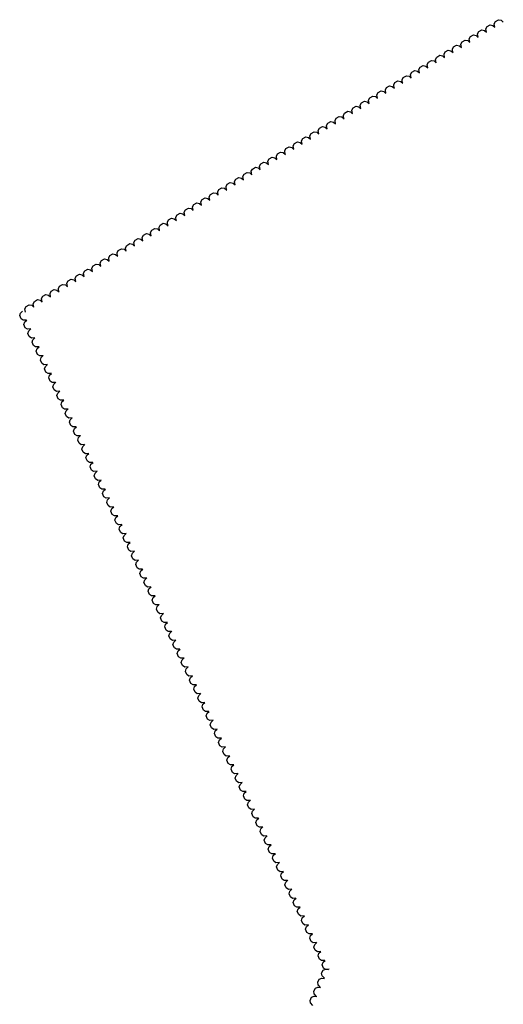
# Model space of a CAD drawing. Extents: x 588791 to 642744, y 433802 to 471288.
# Drawn here: x 593252 to 593698, y 437685 to 438594 of the extents above; entities that cross this region are included whole.
import ezdxf

# ---------------------------------------------------------------- set-up
doc = ezdxf.new("R2010")
doc.units = 0
doc.header["$MEASUREMENT"] = 0
doc.layers.get('0').update_dxf_attribs({"linetype": 'CONTINUOUS'})
doc.layers.add('TREELINE', color=7, linetype='CONTINUOUS')

# ---------------------------------------------------------------- blocks, each defined once
blk = doc.blocks.new('map5')
at = {"layer": 'TREELINE', "color": 133, "linetype": 'Continuous', "extrusion": (0.000138156, 0.005093, 0.999987), "elevation": 2354.12}
for points in [[(2628.05, 3575.06), (2627.54, 3578.15), (2628.67, 3580.3), (2631.47, 3581.86), (2633.95, 3581.34), (2635.85, 3579.66)], [(2465.44, 3476.4), (2464.94, 3479.49), (2466.06, 3481.63), (2468.86, 3483.2), (2471.35, 3482.67), (2473.24, 3481)], [(2449.96, 3467), (2449.45, 3470.09), (2450.58, 3472.24), (2453.38, 3473.8), (2455.86, 3473.28), (2457.76, 3471.6)]]:
    blk.add_lwpolyline(points, dxfattribs=at)
at = {"layer": 'TREELINE', "color": 133, "linetype": 'Continuous', "extrusion": (0.000138137, 0.005093, 0.999987), "elevation": 2354.12}
blk.add_lwpolyline([(2612.56, 3565.67), (2612.05, 3568.76), (2613.18, 3570.9), (2615.98, 3572.47), (2618.46, 3571.94), (2620.36, 3570.27)], dxfattribs=at)
at = {"layer": 'TREELINE', "color": 133, "linetype": 'Continuous', "extrusion": (0.000140751, 0.005099, 0.999987), "elevation": 2354.15}
blk.add_lwpolyline([(2620.3, 3570.35), (2619.79, 3573.44), (2620.92, 3575.58), (2623.72, 3577.15), (2626.2, 3576.63), (2628.1, 3574.95)], dxfattribs=at)
at = {"layer": 'TREELINE', "color": 133, "linetype": 'Continuous', "extrusion": (0.000142552, 0.00509, 0.999987), "elevation": 2354.12}
blk.add_lwpolyline([(2597.07, 3556.28), (2596.56, 3559.37), (2597.69, 3561.51), (2600.49, 3563.08), (2602.97, 3562.55), (2604.87, 3560.88)], dxfattribs=at)
at = {"layer": 'TREELINE', "color": 133, "linetype": 'Continuous', "extrusion": (0.000144522, 0.005106, 0.999987), "elevation": 2354.19}
blk.add_lwpolyline([(2604.8, 3560.94), (2604.3, 3564.03), (2605.42, 3566.17), (2608.23, 3567.74), (2610.71, 3567.21), (2612.61, 3565.54)], dxfattribs=at)
at = {"layer": 'TREELINE', "color": 133, "linetype": 'Continuous', "extrusion": (0.000140723, 0.005099, 0.999987), "elevation": 2354.15}
for points in [[(2581.58, 3546.86), (2581.08, 3549.95), (2582.2, 3552.09), (2585, 3553.66), (2587.49, 3553.13), (2589.38, 3551.46)], [(2566.1, 3537.46), (2565.59, 3540.55), (2566.72, 3542.7), (2569.52, 3544.26), (2572, 3543.74), (2573.9, 3542.06)]]:
    blk.add_lwpolyline(points, dxfattribs=at)
at = {"layer": 'TREELINE', "color": 133, "linetype": 'Continuous', "extrusion": (0.000147038, 0.005092, 0.999987), "elevation": 2354.14}
blk.add_lwpolyline([(2589.31, 3551.57), (2588.8, 3554.67), (2589.93, 3556.81), (2592.73, 3558.37), (2595.21, 3557.85), (2597.11, 3556.17)], dxfattribs=at)
at = {"layer": 'TREELINE', "color": 133, "linetype": 'Continuous', "extrusion": (0.000138127, 0.005093, 0.999987)}
for points, elevation in [([(2573.85, 3542.17), (2573.34, 3545.27), (2574.47, 3547.41), (2577.27, 3548.98), (2579.75, 3548.45), (2581.65, 3546.78)], 2354.12), ([(2558.36, 3532.78), (2557.85, 3535.87), (2558.98, 3538.01), (2561.78, 3539.58), (2564.26, 3539.05), (2566.16, 3537.38)], 2354.12), ([(2194.43, 3311.96), (2193.93, 3315.05), (2195.05, 3317.19), (2197.86, 3318.76), (2200.34, 3318.24), (2202.24, 3316.56)], 2354.13)]:
    blk.add_lwpolyline(points, dxfattribs=dict(at, elevation=elevation))
at = {"layer": 'TREELINE', "color": 133, "linetype": 'Continuous', "extrusion": (0.0001445, 0.005106, 0.999987)}
for points, elevation in [([(2550.6, 3528.05), (2550.09, 3531.14), (2551.22, 3533.28), (2554.02, 3534.85), (2556.51, 3534.32), (2558.4, 3532.65)], 2354.19), ([(2496.4, 3495.16), (2495.89, 3498.25), (2497.02, 3500.39), (2499.82, 3501.96), (2502.3, 3501.44), (2504.2, 3499.76)], 2354.19), ([(2333.79, 3396.5), (2333.29, 3399.59), (2334.42, 3401.73), (2337.22, 3403.3), (2339.7, 3402.77), (2341.6, 3401.1)], 2354.18), ([(2318.31, 3387.1), (2317.8, 3390.19), (2318.93, 3392.33), (2321.73, 3393.9), (2324.21, 3393.38), (2326.11, 3391.7)], 2354.18)]:
    blk.add_lwpolyline(points, dxfattribs=dict(at, elevation=elevation))
at = {"layer": 'TREELINE', "color": 133, "linetype": 'Continuous', "extrusion": (0.00014707, 0.005092, 0.999987), "elevation": 2354.14}
blk.add_lwpolyline([(2535.11, 3518.69), (2534.6, 3521.78), (2535.73, 3523.92), (2538.53, 3525.49), (2541.01, 3524.96), (2542.91, 3523.29)], dxfattribs=at)
at = {"layer": 'TREELINE', "color": 133, "linetype": 'Continuous', "extrusion": (0.000142529, 0.00509, 0.999987), "elevation": 2354.12}
blk.add_lwpolyline([(2542.86, 3523.39), (2542.36, 3526.48), (2543.48, 3528.62), (2546.28, 3530.19), (2548.77, 3529.66), (2550.67, 3527.99)], dxfattribs=at)
at = {"layer": 'TREELINE', "color": 133, "linetype": 'Continuous', "extrusion": (0.00013816, 0.005093, 0.999987), "elevation": 2354.12}
for points in [[(2519.64, 3509.29), (2519.14, 3512.38), (2520.27, 3514.52), (2523.07, 3516.09), (2525.55, 3515.56), (2527.45, 3513.89)], [(2504.16, 3499.89), (2503.65, 3502.98), (2504.78, 3505.12), (2507.58, 3506.69), (2510.06, 3506.17), (2511.96, 3504.49)], [(2341.55, 3401.23), (2341.05, 3404.32), (2342.17, 3406.46), (2344.97, 3408.03), (2347.46, 3407.5), (2349.35, 3405.83)], [(2302.84, 3377.74), (2302.33, 3380.83), (2303.46, 3382.97), (2306.26, 3384.54), (2308.74, 3384.01), (2310.64, 3382.34)]]:
    blk.add_lwpolyline(points, dxfattribs=at)
at = {"layer": 'TREELINE', "color": 133, "linetype": 'Continuous', "extrusion": (0.000140755, 0.005099, 0.999987), "elevation": 2354.15}
for points in [[(2527.38, 3513.97), (2526.87, 3517.06), (2528, 3519.2), (2530.8, 3520.77), (2533.28, 3520.25), (2535.18, 3518.57)], [(2349.29, 3405.91), (2348.78, 3409), (2349.91, 3411.15), (2352.71, 3412.71), (2355.19, 3412.19), (2357.09, 3410.51)], [(2310.57, 3382.42), (2310.07, 3385.51), (2311.2, 3387.65), (2314, 3389.22), (2316.48, 3388.7), (2318.38, 3387.02)]]:
    blk.add_lwpolyline(points, dxfattribs=at)
at = {"layer": 'TREELINE', "color": 133, "linetype": 'Continuous', "extrusion": (0.000140756, 0.005099, 0.999987), "elevation": 2354.15}
blk.add_lwpolyline([(2511.9, 3504.58), (2511.39, 3507.67), (2512.52, 3509.81), (2515.32, 3511.38), (2517.8, 3510.85), (2519.7, 3509.18)], dxfattribs=at)
at = {"layer": 'TREELINE', "color": 133, "linetype": 'Continuous', "extrusion": (0.000142517, 0.00509, 0.999987), "elevation": 2354.12}
blk.add_lwpolyline([(2488.66, 3490.5), (2488.15, 3493.59), (2489.28, 3495.73), (2492.08, 3497.3), (2494.56, 3496.78), (2496.46, 3495.1)], dxfattribs=at)
at = {"layer": 'TREELINE', "color": 133, "linetype": 'Continuous', "extrusion": (0.000140752, 0.005099, 0.999987), "elevation": 2354.15}
for points in [[(2473.18, 3481.08), (2472.67, 3484.18), (2473.8, 3486.32), (2476.6, 3487.88), (2479.08, 3487.36), (2480.98, 3485.69)], [(2457.69, 3471.69), (2457.19, 3474.78), (2458.31, 3476.92), (2461.11, 3478.49), (2463.6, 3477.96), (2465.5, 3476.29)]]:
    blk.add_lwpolyline(points, dxfattribs=at)
at = {"layer": 'TREELINE', "color": 133, "linetype": 'Continuous', "extrusion": (0.000147067, 0.005092, 0.999987), "elevation": 2354.14}
for points in [[(2480.91, 3485.8), (2480.4, 3488.89), (2481.53, 3491.03), (2484.33, 3492.6), (2486.81, 3492.07), (2488.71, 3490.4)], [(2426.71, 3452.91), (2426.2, 3456), (2427.33, 3458.14), (2430.13, 3459.71), (2432.61, 3459.19), (2434.51, 3457.51)]]:
    blk.add_lwpolyline(points, dxfattribs=at)
at = {"layer": 'TREELINE', "color": 133, "linetype": 'Continuous', "extrusion": (0.000144497, 0.005106, 0.999987), "elevation": 2354.18}
blk.add_lwpolyline([(2442.2, 3462.27), (2441.69, 3465.36), (2442.82, 3467.51), (2445.62, 3469.07), (2448.1, 3468.55), (2450, 3466.87)], dxfattribs=at)
at = {"layer": 'TREELINE', "color": 133, "linetype": 'Continuous', "extrusion": (0.000142526, 0.00509, 0.999987), "elevation": 2354.12}
blk.add_lwpolyline([(2434.46, 3457.61), (2433.95, 3460.71), (2435.08, 3462.85), (2437.88, 3464.41), (2440.36, 3463.89), (2442.26, 3462.21)], dxfattribs=at)
at = {"layer": 'TREELINE', "color": 133, "linetype": 'Continuous', "extrusion": (0.000140733, 0.005099, 0.999987), "elevation": 2354.15}
blk.add_lwpolyline([(2418.98, 3448.2), (2418.47, 3451.29), (2419.6, 3453.43), (2422.4, 3455), (2424.88, 3454.47), (2426.78, 3452.8)], dxfattribs=at)
at = {"layer": 'TREELINE', "color": 133, "linetype": 'Continuous', "extrusion": (0.000140778, 0.005099, 0.999987), "elevation": 2354.15}
blk.add_lwpolyline([(2403.49, 3438.8), (2402.98, 3441.89), (2404.11, 3444.03), (2406.91, 3445.6), (2409.39, 3445.08), (2411.29, 3443.4)], dxfattribs=at)
at = {"layer": 'TREELINE', "color": 133, "linetype": 'Continuous', "extrusion": (0.000138183, 0.005093, 0.999987), "elevation": 2354.12}
for points in [[(2411.24, 3443.51), (2410.73, 3446.6), (2411.86, 3448.74), (2414.66, 3450.31), (2417.14, 3449.79), (2419.04, 3448.11)], [(2395.75, 3434.11), (2395.25, 3437.21), (2396.38, 3439.35), (2399.18, 3440.92), (2401.66, 3440.39), (2403.56, 3438.72)]]:
    blk.add_lwpolyline(points, dxfattribs=at)
at = {"layer": 'TREELINE', "color": 133, "linetype": 'Continuous', "extrusion": (0.000144468, 0.005106, 0.999987), "elevation": 2354.18}
for points in [[(2388, 3429.39), (2387.49, 3432.48), (2388.62, 3434.62), (2391.42, 3436.19), (2393.9, 3435.66), (2395.8, 3433.99)], [(2372.51, 3419.99), (2372, 3423.08), (2373.13, 3425.22), (2375.93, 3426.79), (2378.41, 3426.26), (2380.31, 3424.59)]]:
    blk.add_lwpolyline(points, dxfattribs=at)
at = {"layer": 'TREELINE', "color": 133, "linetype": 'Continuous', "extrusion": (0.000131813, 0.0051, 0.999987), "elevation": 2354.13}
blk.add_lwpolyline([(2380.28, 3424.7), (2379.78, 3427.79), (2380.9, 3429.94), (2383.7, 3431.5), (2386.19, 3430.98), (2388.09, 3429.3)], dxfattribs=at)
at = {"layer": 'TREELINE', "color": 133, "linetype": 'Continuous', "extrusion": (0.000138161, 0.005093, 0.999987), "elevation": 2354.12}
blk.add_lwpolyline([(2357.04, 3410.62), (2356.53, 3413.72), (2357.66, 3415.86), (2360.46, 3417.42), (2362.94, 3416.9), (2364.84, 3415.22)], dxfattribs=at)
at = {"layer": 'TREELINE', "color": 133, "linetype": 'Continuous', "extrusion": (0.000140724, 0.005099, 0.999987), "elevation": 2354.15}
blk.add_lwpolyline([(2364.78, 3415.31), (2364.27, 3418.4), (2365.4, 3420.54), (2368.2, 3422.11), (2370.68, 3421.58), (2372.58, 3419.91)], dxfattribs=at)
at = {"layer": 'TREELINE', "color": 133, "linetype": 'Continuous', "extrusion": (0.000131845, 0.0051, 0.999987), "elevation": 2354.13}
blk.add_lwpolyline([(2326.08, 3391.81), (2325.57, 3394.91), (2326.7, 3397.05), (2329.5, 3398.62), (2331.98, 3398.09), (2333.88, 3396.42)], dxfattribs=at)
at = {"layer": 'TREELINE', "color": 133, "linetype": 'Continuous', "extrusion": (0.000140741, 0.005099, 0.999987), "elevation": 2354.15}
blk.add_lwpolyline([(2295.09, 3373.02), (2294.58, 3376.12), (2295.71, 3378.26), (2298.51, 3379.82), (2300.99, 3379.3), (2302.89, 3377.63)], dxfattribs=at)
at = {"layer": 'TREELINE', "color": 133, "linetype": 'Continuous', "extrusion": (0.000144495, 0.005106, 0.999987), "elevation": 2354.18}
for points in [[(2279.59, 3363.61), (2279.09, 3366.7), (2280.21, 3368.84), (2283.01, 3370.41), (2285.5, 3369.89), (2287.4, 3368.21)], [(2264.11, 3354.21), (2263.6, 3357.3), (2264.73, 3359.45), (2267.53, 3361.01), (2270.01, 3360.49), (2271.91, 3358.81)]]:
    blk.add_lwpolyline(points, dxfattribs=at)
at = {"layer": 'TREELINE', "color": 133, "linetype": 'Continuous', "extrusion": (0.000138155, 0.005093, 0.999987)}
for points, elevation in [([(2287.35, 3368.34), (2286.84, 3371.43), (2287.97, 3373.57), (2290.77, 3375.14), (2293.25, 3374.61), (2295.15, 3372.94)], 2354.12), ([(2248.64, 3344.85), (2248.13, 3347.94), (2249.26, 3350.08), (2252.06, 3351.65), (2254.54, 3351.12), (2256.44, 3349.45)], 2354.13), ([(2233.15, 3335.45), (2232.64, 3338.54), (2233.77, 3340.68), (2236.57, 3342.25), (2239.05, 3341.73), (2240.95, 3340.05)], 2354.13)]:
    blk.add_lwpolyline(points, dxfattribs=dict(at, elevation=elevation))
at = {"layer": 'TREELINE', "color": 133, "linetype": 'Continuous', "extrusion": (0.000131839, 0.0051, 0.999987), "elevation": 2354.13}
blk.add_lwpolyline([(2271.88, 3358.93), (2271.37, 3362.02), (2272.5, 3364.16), (2275.3, 3365.73), (2277.78, 3365.2), (2279.68, 3363.53)], dxfattribs=at)
at = {"layer": 'TREELINE', "color": 133, "linetype": 'Continuous', "extrusion": (0.00014075, 0.005099, 0.999987), "elevation": 2354.15}
for points in [[(2256.37, 3349.53), (2255.87, 3352.62), (2256.99, 3354.77), (2259.79, 3356.33), (2262.28, 3355.81), (2264.17, 3354.13)], [(2240.89, 3340.14), (2240.38, 3343.23), (2241.51, 3345.37), (2244.31, 3346.94), (2246.79, 3346.41), (2248.69, 3344.74)]]:
    blk.add_lwpolyline(points, dxfattribs=at)
at = {"layer": 'TREELINE', "color": 133, "linetype": 'Continuous', "extrusion": (0.000131866, 0.0051, 0.999987), "elevation": 2354.13}
blk.add_lwpolyline([(2217.68, 3326.04), (2217.17, 3329.13), (2218.3, 3331.27), (2221.1, 3332.84), (2223.58, 3332.31), (2225.48, 3330.64)], dxfattribs=at)
at = {"layer": 'TREELINE', "color": 133, "linetype": 'Continuous', "extrusion": (0.000144476, 0.005106, 0.999987), "elevation": 2354.18}
blk.add_lwpolyline([(2225.39, 3330.72), (2224.88, 3333.81), (2226.01, 3335.96), (2228.81, 3337.52), (2231.29, 3337), (2233.19, 3335.32)], dxfattribs=at)
at = {"layer": 'TREELINE', "color": 133, "linetype": 'Continuous', "extrusion": (0.000140776, 0.005099, 0.999987), "elevation": 2354.15}
blk.add_lwpolyline([(2202.17, 3316.64), (2201.66, 3319.74), (2202.79, 3321.88), (2205.59, 3323.45), (2208.07, 3322.92), (2209.97, 3321.25)], dxfattribs=at)
at = {"layer": 'TREELINE', "color": 133, "linetype": 'Continuous', "extrusion": (0.000144521, 0.005106, 0.999987), "elevation": 2354.18}
blk.add_lwpolyline([(2209.91, 3321.33), (2209.4, 3324.42), (2210.53, 3326.56), (2213.33, 3328.13), (2215.81, 3327.6), (2217.71, 3325.93)], dxfattribs=at)
at = {"layer": 'TREELINE', "color": 133, "linetype": 'Continuous', "extrusion": (0.000141227, 0.005097, 0.999987), "elevation": 2354.15}
blk.add_lwpolyline([(2195.5, 3304.58), (2192.37, 3304.41), (2190.37, 3305.76), (2189.11, 3308.72), (2189.9, 3311.13), (2191.78, 3312.83)], dxfattribs=at)
at = {"layer": 'TREELINE', "color": 133, "linetype": 'Continuous', "extrusion": (0.000148479, 0.005103, 0.999987), "elevation": 2354.18}
for points in [[(2199.31, 3296.36), (2196.18, 3296.19), (2194.18, 3297.54), (2192.92, 3300.5), (2193.71, 3302.91), (2195.59, 3304.61)], [(2210.79, 3271.73), (2207.66, 3271.56), (2205.66, 3272.92), (2204.41, 3275.87), (2205.2, 3278.28), (2207.07, 3279.99)], [(2386.86, 2894.14), (2383.73, 2893.97), (2381.73, 2895.33), (2380.47, 2898.28), (2381.27, 2900.69), (2383.14, 2902.4)]]:
    blk.add_lwpolyline(points, dxfattribs=at)
at = {"layer": 'TREELINE', "color": 133, "linetype": 'Continuous', "extrusion": (0.000148518, 0.005103, 0.999987), "elevation": 2354.18}
for points in [[(2203.14, 3288.15), (2200.01, 3287.98), (2198, 3289.33), (2196.75, 3292.29), (2197.54, 3294.7), (2199.41, 3296.4)], [(2283.52, 3115.77), (2280.39, 3115.6), (2278.38, 3116.96), (2277.13, 3119.91), (2277.92, 3122.32), (2279.79, 3124.03)], [(2295, 3091.14), (2291.87, 3090.98), (2289.86, 3092.33), (2288.61, 3095.29), (2289.4, 3097.69), (2291.27, 3099.4)], [(2306.48, 3066.52), (2303.35, 3066.35), (2301.35, 3067.71), (2300.09, 3070.66), (2300.89, 3073.07), (2302.76, 3074.77)], [(2367.72, 2935.18), (2364.59, 2935.01), (2362.59, 2936.37), (2361.34, 2939.32), (2362.13, 2941.73), (2364, 2943.44)], [(2448.1, 2762.8), (2444.97, 2762.64), (2442.97, 2763.99), (2441.71, 2766.95), (2442.51, 2769.36), (2444.38, 2771.06)], [(2459.58, 2738.18), (2456.46, 2738.01), (2454.45, 2739.37), (2453.2, 2742.32), (2453.99, 2744.73), (2455.86, 2746.44)]]:
    blk.add_lwpolyline(points, dxfattribs=at)
at = {"layer": 'TREELINE', "color": 133, "linetype": 'Continuous', "extrusion": (0.000148564, 0.005103, 0.999987), "elevation": 2354.18}
for points in [[(2206.97, 3279.94), (2203.84, 3279.77), (2201.83, 3281.13), (2200.58, 3284.08), (2201.37, 3286.49), (2203.24, 3288.19)], [(2218.45, 3255.31), (2215.32, 3255.15), (2213.31, 3256.5), (2212.06, 3259.45), (2212.85, 3261.86), (2214.72, 3263.57)]]:
    blk.add_lwpolyline(points, dxfattribs=at)
at = {"layer": 'TREELINE', "color": 133, "linetype": 'Continuous', "extrusion": (0.00014852, 0.005103, 0.999987), "elevation": 2354.18}
for points in [[(2214.62, 3263.52), (2211.49, 3263.35), (2209.49, 3264.71), (2208.23, 3267.66), (2209.03, 3270.07), (2210.9, 3271.78)], [(2226.1, 3238.9), (2222.97, 3238.73), (2220.97, 3240.08), (2219.72, 3243.04), (2220.51, 3245.45), (2222.38, 3247.15)], [(2379.21, 2910.56), (2376.08, 2910.39), (2374.07, 2911.74), (2372.82, 2914.7), (2373.61, 2917.11), (2375.48, 2918.81)]]:
    blk.add_lwpolyline(points, dxfattribs=at)
at = {"layer": 'TREELINE', "color": 133, "linetype": 'Continuous', "extrusion": (0.000148432, 0.005103, 0.999987), "elevation": 2354.18}
blk.add_lwpolyline([(2222.28, 3247.1), (2219.15, 3246.94), (2217.14, 3248.29), (2215.89, 3251.25), (2216.68, 3253.66), (2218.55, 3255.36)], dxfattribs=at)
at = {"layer": 'TREELINE', "color": 133, "linetype": 'Continuous', "extrusion": (0.000137409, 0.005093, 0.999987), "elevation": 2354.12}
for points in [[(2229.96, 3230.71), (2226.83, 3230.54), (2224.82, 3231.9), (2223.57, 3234.85), (2224.36, 3237.26), (2226.23, 3238.97)], [(2241.44, 3206.08), (2238.31, 3205.92), (2236.31, 3207.27), (2235.05, 3210.23), (2235.84, 3212.64), (2237.71, 3214.34)]]:
    blk.add_lwpolyline(points, dxfattribs=at)
at = {"layer": 'TREELINE', "color": 133, "linetype": 'Continuous', "extrusion": (0.000137278, 0.005093, 0.999987), "elevation": 2354.12}
for points in [[(2233.78, 3222.5), (2230.66, 3222.33), (2228.65, 3223.69), (2227.4, 3226.64), (2228.19, 3229.05), (2230.06, 3230.76)], [(2245.27, 3197.88), (2242.14, 3197.71), (2240.13, 3199.06), (2238.88, 3202.02), (2239.67, 3204.43), (2241.54, 3206.13)], [(2256.75, 3173.25), (2253.62, 3173.08), (2251.62, 3174.44), (2250.36, 3177.39), (2251.15, 3179.8), (2253.03, 3181.51)]]:
    blk.add_lwpolyline(points, dxfattribs=at)
at = {"layer": 'TREELINE', "color": 133, "linetype": 'Continuous', "extrusion": (0.000137365, 0.005093, 0.999987)}
for points, elevation in [([(2237.61, 3214.29), (2234.48, 3214.13), (2232.48, 3215.48), (2231.22, 3218.43), (2232.02, 3220.84), (2233.89, 3222.55)], 2354.12), ([(2249.09, 3189.67), (2245.97, 3189.5), (2243.96, 3190.85), (2242.71, 3193.81), (2243.5, 3196.22), (2245.37, 3197.92)], 2354.12), ([(2390.71, 2885.95), (2387.59, 2885.79), (2385.58, 2887.14), (2384.33, 2890.1), (2385.12, 2892.51), (2386.99, 2894.21)], 2354.13), ([(2402.2, 2861.33), (2399.07, 2861.16), (2397.06, 2862.52), (2395.81, 2865.47), (2396.6, 2867.88), (2398.47, 2869.59)], 2354.13), ([(2413.68, 2836.7), (2410.55, 2836.54), (2408.55, 2837.89), (2407.29, 2840.85), (2408.08, 2843.25), (2409.96, 2844.96)], 2354.13)]:
    blk.add_lwpolyline(points, dxfattribs=dict(at, elevation=elevation))
at = {"layer": 'TREELINE', "color": 133, "linetype": 'Continuous', "extrusion": (0.000137408, 0.005093, 0.999987)}
for points, elevation in [([(2252.92, 3181.46), (2249.79, 3181.29), (2247.79, 3182.65), (2246.53, 3185.6), (2247.33, 3188.01), (2249.2, 3189.72)], 2354.12), ([(2417.51, 2828.5), (2414.38, 2828.33), (2412.37, 2829.68), (2411.12, 2832.64), (2411.91, 2835.05), (2413.78, 2836.75)], 2354.13), ([(2474.92, 2705.37), (2471.79, 2705.2), (2469.79, 2706.55), (2468.53, 2709.51), (2469.33, 2711.92), (2471.2, 2713.62)], 2354.13)]:
    blk.add_lwpolyline(points, dxfattribs=dict(at, elevation=elevation))
at = {"layer": 'TREELINE', "color": 133, "linetype": 'Continuous', "extrusion": (0.000125042, 0.005101, 0.999987), "elevation": 2354.12}
blk.add_lwpolyline([(2260.61, 3165.02), (2257.48, 3164.86), (2255.47, 3166.21), (2254.22, 3169.17), (2255.01, 3171.58), (2256.88, 3173.28)], dxfattribs=at)
at = {"layer": 'TREELINE', "color": 133, "linetype": 'Continuous', "extrusion": (0.000132081, 0.005096, 0.999987), "elevation": 2354.12}
blk.add_lwpolyline([(2264.42, 3156.83), (2261.29, 3156.66), (2259.28, 3158.01), (2258.03, 3160.97), (2258.82, 3163.38), (2260.69, 3165.08)], dxfattribs=at)
at = {"layer": 'TREELINE', "color": 133, "linetype": 'Continuous', "extrusion": (0.000141095, 0.005097, 0.999987), "elevation": 2354.15}
blk.add_lwpolyline([(2268.22, 3148.62), (2265.1, 3148.45), (2263.09, 3149.8), (2261.84, 3152.76), (2262.63, 3155.17), (2264.5, 3156.87)], dxfattribs=at)
at = {"layer": 'TREELINE', "color": 133, "linetype": 'Continuous', "extrusion": (0.000141181, 0.005097, 0.999987), "elevation": 2354.15}
for points in [[(2272.05, 3140.41), (2268.92, 3140.24), (2266.92, 3141.59), (2265.66, 3144.55), (2266.46, 3146.96), (2268.33, 3148.66)], [(2356.26, 2959.82), (2353.13, 2959.65), (2351.12, 2961.01), (2349.87, 2963.96), (2350.66, 2966.37), (2352.53, 2968.08)], [(2436.64, 2787.44), (2433.51, 2787.28), (2431.5, 2788.63), (2430.25, 2791.58), (2431.04, 2793.99), (2432.91, 2795.7)]]:
    blk.add_lwpolyline(points, dxfattribs=at)
at = {"layer": 'TREELINE', "color": 133, "linetype": 'Continuous', "extrusion": (0.000141214, 0.005097, 0.999987), "elevation": 2354.15}
blk.add_lwpolyline([(2275.88, 3132.2), (2272.75, 3132.03), (2270.74, 3133.39), (2269.49, 3136.34), (2270.28, 3138.75), (2272.15, 3140.46)], dxfattribs=at)
at = {"layer": 'TREELINE', "color": 133, "linetype": 'Continuous', "extrusion": (0.000148434, 0.005103, 0.999987), "elevation": 2354.18}
blk.add_lwpolyline([(2279.69, 3123.98), (2276.56, 3123.81), (2274.55, 3125.16), (2273.3, 3128.12), (2274.09, 3130.53), (2275.96, 3132.23)], dxfattribs=at)
at = {"layer": 'TREELINE', "color": 133, "linetype": 'Continuous', "extrusion": (0.000148516, 0.005103, 0.999987), "elevation": 2354.18}
for points in [[(2287.34, 3107.56), (2284.22, 3107.39), (2282.21, 3108.75), (2280.96, 3111.7), (2281.75, 3114.11), (2283.62, 3115.82)], [(2298.83, 3082.94), (2295.7, 3082.77), (2293.69, 3084.12), (2292.44, 3087.08), (2293.23, 3089.49), (2295.1, 3091.19)], [(2363.9, 2943.39), (2360.77, 2943.22), (2358.76, 2944.58), (2357.51, 2947.53), (2358.3, 2949.94), (2360.17, 2951.65)], [(2375.38, 2918.77), (2372.25, 2918.6), (2370.24, 2919.95), (2368.99, 2922.91), (2369.78, 2925.32), (2371.65, 2927.02)]]:
    blk.add_lwpolyline(points, dxfattribs=at)
at = {"layer": 'TREELINE', "color": 133, "linetype": 'Continuous', "extrusion": (0.000148491, 0.005103, 0.999987), "elevation": 2354.18}
for points in [[(2291.17, 3099.35), (2288.04, 3099.18), (2286.04, 3100.54), (2284.78, 3103.49), (2285.58, 3105.9), (2287.45, 3107.61)], [(2360.07, 2951.6), (2356.94, 2951.43), (2354.93, 2952.79), (2353.68, 2955.74), (2354.47, 2958.15), (2356.34, 2959.86)], [(2371.55, 2926.97), (2368.42, 2926.81), (2366.42, 2928.16), (2365.16, 2931.12), (2365.96, 2933.53), (2367.83, 2935.23)], [(2383.03, 2902.35), (2379.9, 2902.18), (2377.9, 2903.54), (2376.65, 2906.49), (2377.44, 2908.9), (2379.31, 2910.61)]]:
    blk.add_lwpolyline(points, dxfattribs=at)
at = {"layer": 'TREELINE', "color": 133, "linetype": 'Continuous', "extrusion": (0.000148493, 0.005103, 0.999987), "elevation": 2354.18}
blk.add_lwpolyline([(2302.65, 3074.73), (2299.53, 3074.56), (2297.52, 3075.91), (2296.27, 3078.87), (2297.06, 3081.28), (2298.93, 3082.98)], dxfattribs=at)
at = {"layer": 'TREELINE', "color": 133, "linetype": 'Continuous', "extrusion": (0.000137362, 0.005093, 0.999987), "elevation": 2354.13}
for points in [[(2310.34, 3058.33), (2307.21, 3058.16), (2305.2, 3059.52), (2303.95, 3062.47), (2304.74, 3064.88), (2306.61, 3066.59)], [(2321.82, 3033.71), (2318.69, 3033.54), (2316.68, 3034.89), (2315.43, 3037.85), (2316.22, 3040.26), (2318.09, 3041.96)], [(2333.3, 3009.08), (2330.17, 3008.91), (2328.17, 3010.27), (2326.91, 3013.22), (2327.71, 3015.63), (2329.58, 3017.34)]]:
    blk.add_lwpolyline(points, dxfattribs=at)
at = {"layer": 'TREELINE', "color": 133, "linetype": 'Continuous', "extrusion": (0.000137338, 0.005093, 0.999987), "elevation": 2354.13}
for points in [[(2314.16, 3050.12), (2311.03, 3049.96), (2309.03, 3051.31), (2307.78, 3054.27), (2308.57, 3056.68), (2310.44, 3058.38)], [(2325.65, 3025.5), (2322.52, 3025.33), (2320.51, 3026.69), (2319.26, 3029.64), (2320.05, 3032.05), (2321.92, 3033.75)], [(2337.13, 3000.87), (2334, 3000.71), (2331.99, 3002.06), (2330.74, 3005.01), (2331.53, 3007.42), (2333.4, 3009.13)]]:
    blk.add_lwpolyline(points, dxfattribs=at)
at = {"layer": 'TREELINE', "color": 133, "linetype": 'Continuous', "extrusion": (0.000137364, 0.005093, 0.999987), "elevation": 2354.13}
for points in [[(2317.99, 3041.92), (2314.86, 3041.75), (2312.86, 3043.1), (2311.6, 3046.06), (2312.4, 3048.47), (2314.27, 3050.17)], [(2471.09, 2713.58), (2467.96, 2713.41), (2465.96, 2714.76), (2464.71, 2717.72), (2465.5, 2720.13), (2467.37, 2721.83)]]:
    blk.add_lwpolyline(points, dxfattribs=at)
at = {"layer": 'TREELINE', "color": 133, "linetype": 'Continuous', "extrusion": (0.000137363, 0.005093, 0.999987), "elevation": 2354.13}
blk.add_lwpolyline([(2329.47, 3017.29), (2326.34, 3017.12), (2324.34, 3018.48), (2323.09, 3021.43), (2323.88, 3023.84), (2325.75, 3025.55)], dxfattribs=at)
at = {"layer": 'TREELINE', "color": 133, "linetype": 'Continuous', "extrusion": (0.000125039, 0.005101, 0.999987), "elevation": 2354.12}
blk.add_lwpolyline([(2340.99, 2992.65), (2337.86, 2992.48), (2335.85, 2993.83), (2334.6, 2996.79), (2335.39, 2999.2), (2337.26, 3000.9)], dxfattribs=at)
at = {"layer": 'TREELINE', "color": 133, "linetype": 'Continuous', "extrusion": (0.000132045, 0.005096, 0.999987), "elevation": 2354.12}
blk.add_lwpolyline([(2344.8, 2984.45), (2341.67, 2984.28), (2339.66, 2985.64), (2338.41, 2988.59), (2339.2, 2991), (2341.07, 2992.71)], dxfattribs=at)
at = {"layer": 'TREELINE', "color": 133, "linetype": 'Continuous', "extrusion": (0.000141154, 0.005097, 0.999987), "elevation": 2354.15}
blk.add_lwpolyline([(2348.6, 2976.24), (2345.47, 2976.07), (2343.47, 2977.42), (2342.21, 2980.38), (2343.01, 2982.79), (2344.88, 2984.49)], dxfattribs=at)
at = {"layer": 'TREELINE', "color": 133, "linetype": 'Continuous', "extrusion": (0.000141179, 0.005097, 0.999987), "elevation": 2354.15}
blk.add_lwpolyline([(2352.43, 2968.03), (2349.3, 2967.86), (2347.3, 2969.22), (2346.04, 2972.17), (2346.83, 2974.58), (2348.71, 2976.29)], dxfattribs=at)
at = {"layer": 'TREELINE', "color": 133, "linetype": 'Continuous', "extrusion": (0.000137336, 0.005093, 0.999987), "elevation": 2354.13}
for points in [[(2394.54, 2877.75), (2391.41, 2877.58), (2389.41, 2878.93), (2388.15, 2881.89), (2388.95, 2884.3), (2390.82, 2886)], [(2406.02, 2853.12), (2402.9, 2852.95), (2400.89, 2854.31), (2399.64, 2857.26), (2400.43, 2859.67), (2402.3, 2861.38)]]:
    blk.add_lwpolyline(points, dxfattribs=at)
at = {"layer": 'TREELINE', "color": 133, "linetype": 'Continuous', "extrusion": (0.000137324, 0.005093, 0.999987), "elevation": 2354.13}
for points in [[(2398.37, 2869.54), (2395.24, 2869.37), (2393.24, 2870.72), (2391.98, 2873.68), (2392.77, 2876.09), (2394.64, 2877.79)], [(2409.85, 2844.91), (2406.72, 2844.74), (2404.72, 2846.1), (2403.46, 2849.05), (2404.26, 2851.46), (2406.13, 2853.17)]]:
    blk.add_lwpolyline(points, dxfattribs=at)
at = {"layer": 'TREELINE', "color": 133, "linetype": 'Continuous', "extrusion": (0.000125001, 0.005101, 0.999987), "elevation": 2354.12}
blk.add_lwpolyline([(2421.36, 2820.27), (2418.24, 2820.1), (2416.23, 2821.46), (2414.98, 2824.41), (2415.77, 2826.82), (2417.64, 2828.53)], dxfattribs=at)
at = {"layer": 'TREELINE', "color": 133, "linetype": 'Continuous', "extrusion": (0.000132047, 0.005096, 0.999987), "elevation": 2354.12}
blk.add_lwpolyline([(2425.17, 2812.07), (2422.05, 2811.9), (2420.04, 2813.26), (2418.79, 2816.21), (2419.58, 2818.62), (2421.45, 2820.33)], dxfattribs=at)
at = {"layer": 'TREELINE', "color": 133, "linetype": 'Continuous', "extrusion": (0.000141225, 0.005097, 0.999987), "elevation": 2354.15}
blk.add_lwpolyline([(2428.98, 2803.86), (2425.85, 2803.69), (2423.85, 2805.05), (2422.59, 2808), (2423.39, 2810.41), (2425.26, 2812.12)], dxfattribs=at)
at = {"layer": 'TREELINE', "color": 133, "linetype": 'Continuous', "extrusion": (0.000141143, 0.005097, 0.999987), "elevation": 2354.15}
blk.add_lwpolyline([(2432.81, 2795.65), (2429.68, 2795.48), (2427.67, 2796.84), (2426.42, 2799.79), (2427.21, 2802.2), (2429.08, 2803.91)], dxfattribs=at)
at = {"layer": 'TREELINE', "color": 133, "linetype": 'Continuous', "extrusion": (0.000148562, 0.005103, 0.999987), "elevation": 2354.18}
for points in [[(2440.45, 2779.22), (2437.32, 2779.05), (2435.31, 2780.41), (2434.06, 2783.36), (2434.85, 2785.77), (2436.72, 2787.48)], [(2451.93, 2754.6), (2448.8, 2754.43), (2446.79, 2755.78), (2445.54, 2758.74), (2446.33, 2761.15), (2448.2, 2762.85)], [(2463.41, 2729.97), (2460.28, 2729.8), (2458.28, 2731.16), (2457.02, 2734.11), (2457.82, 2736.52), (2459.69, 2738.23)]]:
    blk.add_lwpolyline(points, dxfattribs=at)
at = {"layer": 'TREELINE', "color": 133, "linetype": 'Continuous', "extrusion": (0.000148481, 0.005103, 0.999987), "elevation": 2354.18}
for points in [[(2444.27, 2771.01), (2441.15, 2770.85), (2439.14, 2772.2), (2437.89, 2775.15), (2438.68, 2777.56), (2440.55, 2779.27)], [(2455.76, 2746.39), (2452.63, 2746.22), (2450.62, 2747.57), (2449.37, 2750.53), (2450.16, 2752.94), (2452.03, 2754.64)]]:
    blk.add_lwpolyline(points, dxfattribs=at)
at = {"layer": 'TREELINE', "color": 133, "linetype": 'Continuous', "extrusion": (0.000148482, 0.005103, 0.999987), "elevation": 2354.18}
blk.add_lwpolyline([(2467.24, 2721.76), (2464.11, 2721.59), (2462.11, 2722.95), (2460.85, 2725.9), (2461.64, 2728.31), (2463.51, 2730.02)], dxfattribs=at)
at = {"layer": 'TREELINE', "color": 133, "linetype": 'Continuous', "extrusion": (0.000147797, 0.005101, 0.999987), "elevation": 2354.17}
blk.add_lwpolyline([(2470.55, 2697.02), (2468.35, 2699.25), (2468.02, 2701.65), (2469.4, 2704.55), (2471.73, 2705.56), (2474.24, 2705.29)], dxfattribs=at)
at = {"layer": 'TREELINE', "color": 133, "linetype": 'Continuous', "extrusion": (0.000147839, 0.005101, 0.999987), "elevation": 2354.17}
blk.add_lwpolyline([(2466.96, 2688.71), (2464.76, 2690.93), (2464.44, 2693.33), (2465.81, 2696.23), (2468.14, 2697.24), (2470.65, 2696.98)], dxfattribs=at)
at = {"layer": 'TREELINE', "color": 133, "linetype": 'Continuous', "extrusion": (0.000147827, 0.005101, 0.999987), "elevation": 2354.17}
blk.add_lwpolyline([(2463.37, 2680.39), (2461.17, 2682.62), (2460.85, 2685.02), (2462.22, 2687.92), (2464.55, 2688.93), (2467.07, 2688.66)], dxfattribs=at)
at = {"layer": 'TREELINE', "color": 133, "linetype": 'Continuous', "extrusion": (0.000147873, 0.005101, 0.999987), "elevation": 2354.17}
blk.add_lwpolyline([(2459.78, 2672.08), (2457.58, 2674.3), (2457.26, 2676.7), (2458.63, 2679.6), (2460.96, 2680.61), (2463.48, 2680.35)], dxfattribs=at)

msp = doc.modelspace()

# ---------------------------------------------------------------- block references
msp.add_blockref('map5', (591062.2175, 435000))

doc.saveas('drawing.dxf')
